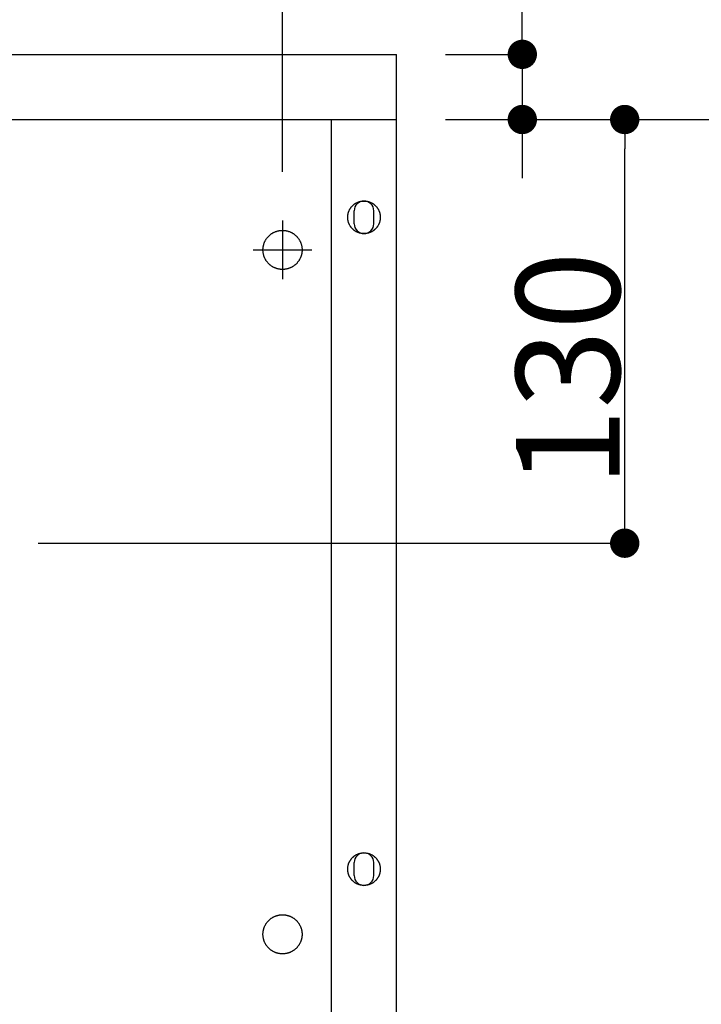
# Model space of a CAD drawing. Extents: x -3213 to 2971, y -4523 to -474.
# Drawn here: x -1774 to -1565, y -2285 to -1983 of the extents above; entities that cross this region are included whole.
import ezdxf

# ---------------------------------------------------------------- set-up
doc = ezdxf.new("R2010")
doc.units = 0
doc.header["$LTSCALE"] = 15
doc.header["$PDMODE"] = 1
doc.header["$PDSIZE"] = -2
doc.linetypes.add('ISO-10______', pattern=[4.699, 3.048, -0.762, 0.127, -0.762])
doc.layers.get('0').update_dxf_attribs({"linetype": 'CONTINUOUS'})
doc.layers.get('DEFPOINTS').update_dxf_attribs({"linetype": 'CONTINUOUS'})
doc.layers.add('__', color=7, linetype='CONTINUOUS')
doc.layers.add('OBJECT', color=7, linetype='CONTINUOUS')
doc.styles.add('YUGOTHIC_MEDIUM', font='txt', dxfattribs={"bigfont": 'YuGothic Medium'})
doc.dimstyles.new('TOOLBOX', dxfattribs={"dimtxt": 31.860243, "dimasz": 8.999451, "dimexe": 0, "dimexo": 15, "dimgap": 1.5, "dimtad": 1, "dimblk": 'DOT', "dimblk1": 'DOT', "dimblk2": 'DOT', "dimcen": 0, "dimazin": 3, "dimtfac": 1, "dimtix": 1, "dimtmove": 0, "dimatfit": 3})

# ---------------------------------------------------------------- blocks, each defined once
blk = doc.blocks.new('_DOT')
at = {"color": 0, "linetype": 'BYBLOCK'}
blk.add_line((-0.5, 0), (-1, 0), dxfattribs=at)
at = {"color": 0, "linetype": 'BYBLOCK', "const_width": 0.5}
blk.add_lwpolyline([(-0.25, 0, 1), (0.25, 0, 1)], format="xyb", close=True, dxfattribs=at)
blk = doc.blocks.new('*D12')
at = {"color": 0, "linetype": 'CONTINUOUS'}
for p, q in [((-2436.98, -2999.06), (-2436.98, -2779.08)), ((-2427.98, -2779.08), (-1765.98, -2779.08)), ((-1756.98, -2999.06), (-1756.98, -2779.08))]:
    blk.add_line(p, q, dxfattribs=at)
at = {"layer": 'DEFPOINTS', "color": 0}
for p in [(-1756.98, -2779.08), (-2436.98, -3014.06), (-1756.98, -3014.06)]:
    blk.add_point(p, dxfattribs=at)
at = {"color": 0, "xscale": 8.99945068359375, "yscale": 8.99945068359375, "zscale": 8.99945068359375, "rotation": 180}
blk.add_blockref('_DOT', (-2436.98, -2779.08), dxfattribs=at)
at = {"color": 0, "xscale": 8.99945068359375, "yscale": 8.99945068359375, "zscale": 8.99945068359375}
blk.add_blockref('_DOT', (-1756.98, -2779.08), dxfattribs=at)
at = {"color": 0, "style": 'YUGOTHIC_MEDIUM'}
blk.add_text('680', height=31.86, dxfattribs=at).set_placement((-2143.25, -2777.58))
blk = doc.blocks.new('*D45')
at = {"color": 0, "linetype": 'CONTINUOUS'}
for p, q in [((-1706.98, -2983.06), (-1581.98, -2983.06)), ((-1581.98, -3324.06), (-1581.98, -2992.06)), ((-1831.98, -3333.06), (-1581.98, -3333.06))]:
    blk.add_line(p, q, dxfattribs=at)
at = {"layer": 'DEFPOINTS', "color": 0}
for p in [(-1721.98, -2983.06), (-1581.98, -2983.06), (-1846.98, -3333.06)]:
    blk.add_point(p, dxfattribs=at)
at = {"color": 0, "xscale": 8.99945068359375, "yscale": 8.99945068359375, "zscale": 8.99945068359375}
for p, rotation in [((-1581.98, -2983.06), 90), ((-1581.98, -3333.06), 270)]:
    blk.add_blockref('_DOT', p, dxfattribs=dict(at, rotation=rotation))
at = {"color": 0, "style": 'YUGOTHIC_MEDIUM'}
blk.add_text('350', height=31.86, rotation=90, dxfattribs=at).set_placement((-1583.48, -3203.58))
blk = doc.blocks.new('*D49')
at = {"color": 0, "linetype": 'CONTINUOUS'}
for p, q in [((-1706.98, -2983.06), (-1651.98, -2983.06)), ((-1651.98, -3104.06), (-1651.98, -2992.06)), ((-1831.98, -3113.06), (-1651.98, -3113.06))]:
    blk.add_line(p, q, dxfattribs=at)
at = {"layer": 'DEFPOINTS', "color": 0}
for p in [(-1721.98, -2983.06), (-1651.98, -2983.06), (-1846.98, -3113.06)]:
    blk.add_point(p, dxfattribs=at)
at = {"color": 0, "xscale": 8.99945068359375, "yscale": 8.99945068359375, "zscale": 8.99945068359375}
for p, rotation in [((-1651.98, -2983.06), 90), ((-1651.98, -3113.06), 270)]:
    blk.add_blockref('_DOT', p, dxfattribs=dict(at, rotation=rotation))
at = {"color": 0, "style": 'YUGOTHIC_MEDIUM'}
blk.add_text('130', height=31.86, rotation=90, dxfattribs=at).set_placement((-1653.48, -3095.85))
blk = doc.blocks.new('*D50')
at = {"color": 0, "linetype": 'CONTINUOUS'}
for p, q in [((-1683.4, -2963.06), (-1683.4, -2890.48)), ((-1683.4, -2954.06), (-1683.4, -2945.06)), ((-1706.98, -2963.06), (-1683.4, -2963.06)), ((-1683.4, -2963.06), (-1683.4, -2983.06)), ((-1706.98, -2983.06), (-1683.4, -2983.06)), ((-1683.4, -2992.06), (-1683.4, -3001.06))]:
    blk.add_line(p, q, dxfattribs=at)
at = {"layer": 'DEFPOINTS', "color": 0}
for p in [(-1721.98, -2963.06), (-1721.98, -2983.06), (-1683.4, -2983.06)]:
    blk.add_point(p, dxfattribs=at)
at = {"color": 0, "xscale": 8.99945068359375, "yscale": 8.99945068359375, "zscale": 8.99945068359375}
for p, rotation in [((-1683.4, -2963.06), 270), ((-1683.4, -2983.06), 90)]:
    blk.add_blockref('_DOT', p, dxfattribs=dict(at, rotation=rotation))
at = {"color": 0, "style": 'YUGOTHIC_MEDIUM'}
blk.add_text('20', height=31.86, rotation=90, dxfattribs=at).set_placement((-1684.9, -2948.12))
blk = doc.blocks.new('_W750____________________2')
at = {"color": 17, "linetype": 'ISO-10______'}
for p, q in [((-1756.978, -3014.063), (-1756.978, -3032.063)), ((-1765.978, -3023.063), (-1747.978, -3023.063))]:
    blk.add_line(p, q, dxfattribs=at)
at = {"color": 17, "linetype": 'ISO-10______', "flags": 128}
blk.add_lwpolyline([(-1750.978, -3233.063), (-1750.98, -3233.211), (-1750.986, -3233.358), (-1750.995, -3233.505), (-1751.007, -3233.651), (-1751.024, -3233.798), (-1751.043, -3233.944), (-1751.067, -3234.089), (-1751.094, -3234.234), (-1751.124, -3234.378), (-1751.158, -3234.521), (-1751.196, -3234.664), (-1751.237, -3234.805), (-1751.281, -3234.945), (-1751.329, -3235.085), (-1751.381, -3235.223), (-1751.435, -3235.359), (-1751.493, -3235.495), (-1751.555, -3235.629), (-1751.619, -3235.761), (-1751.687, -3235.892), (-1751.758, -3236.021), (-1751.832, -3236.148), (-1751.909, -3236.273), (-1751.99, -3236.397), (-1752.073, -3236.518), (-1752.159, -3236.637), (-1752.248, -3236.755), (-1752.34, -3236.87), (-1752.435, -3236.982), (-1752.533, -3237.093), (-1752.633, -3237.201), (-1752.736, -3237.306), (-1752.841, -3237.409), (-1752.949, -3237.509), (-1753.059, -3237.607), (-1753.172, -3237.701), (-1753.287, -3237.793), (-1753.404, -3237.883), (-1753.524, -3237.969), (-1753.645, -3238.052), (-1753.768, -3238.132), (-1753.894, -3238.21), (-1754.021, -3238.284), (-1754.15, -3238.355), (-1754.281, -3238.423), (-1754.413, -3238.487), (-1754.547, -3238.549), (-1754.682, -3238.607), (-1754.819, -3238.661), (-1754.957, -3238.713), (-1755.096, -3238.76), (-1755.237, -3238.805), (-1755.378, -3238.846), (-1755.521, -3238.883), (-1755.664, -3238.917), (-1755.808, -3238.948), (-1755.953, -3238.975), (-1756.098, -3238.998), (-1756.244, -3239.018), (-1756.39, -3239.034), (-1756.537, -3239.047), (-1756.684, -3239.056), (-1756.831, -3239.061), (-1756.978, -3239.063), (-1757.126, -3239.061), (-1757.273, -3239.056), (-1757.42, -3239.047), (-1757.567, -3239.034), (-1757.713, -3239.018), (-1757.859, -3238.998), (-1758.004, -3238.975), (-1758.149, -3238.948), (-1758.293, -3238.917), (-1758.436, -3238.883), (-1758.579, -3238.846), (-1758.72, -3238.805), (-1758.861, -3238.76), (-1759, -3238.713), (-1759.138, -3238.661), (-1759.275, -3238.607), (-1759.41, -3238.549), (-1759.544, -3238.487), (-1759.676, -3238.423), (-1759.807, -3238.355), (-1759.936, -3238.284), (-1760.063, -3238.21), (-1760.188, -3238.132), (-1760.312, -3238.052), (-1760.433, -3237.969), (-1760.553, -3237.883), (-1760.67, -3237.793), (-1760.785, -3237.701), (-1760.898, -3237.607), (-1761.008, -3237.509), (-1761.116, -3237.409), (-1761.221, -3237.306), (-1761.324, -3237.201), (-1761.424, -3237.093), (-1761.522, -3236.982), (-1761.617, -3236.87), (-1761.709, -3236.755), (-1761.798, -3236.637), (-1761.884, -3236.518), (-1761.967, -3236.397), (-1762.048, -3236.273), (-1762.125, -3236.148), (-1762.199, -3236.021), (-1762.27, -3235.892), (-1762.338, -3235.761), (-1762.402, -3235.629), (-1762.464, -3235.495), (-1762.522, -3235.359), (-1762.576, -3235.223), (-1762.628, -3235.085), (-1762.676, -3234.945), (-1762.72, -3234.805), (-1762.761, -3234.664), (-1762.799, -3234.521), (-1762.833, -3234.378), (-1762.863, -3234.234), (-1762.89, -3234.089), (-1762.914, -3233.944), (-1762.933, -3233.798), (-1762.95, -3233.651), (-1762.962, -3233.505), (-1762.971, -3233.358), (-1762.977, -3233.211), (-1762.978, -3233.063), (-1762.977, -3232.916), (-1762.971, -3232.769), (-1762.962, -3232.622), (-1762.95, -3232.475), (-1762.933, -3232.329), (-1762.914, -3232.183), (-1762.89, -3232.038), (-1762.863, -3231.893), (-1762.833, -3231.749), (-1762.799, -3231.605), (-1762.761, -3231.463), (-1762.72, -3231.322), (-1762.676, -3231.181), (-1762.628, -3231.042), (-1762.576, -3230.904), (-1762.522, -3230.767), (-1762.464, -3230.632), (-1762.402, -3230.498), (-1762.338, -3230.366), (-1762.27, -3230.235), (-1762.199, -3230.106), (-1762.125, -3229.979), (-1762.048, -3229.853), (-1761.967, -3229.73), (-1761.884, -3229.608), (-1761.798, -3229.489), (-1761.709, -3229.372), (-1761.617, -3229.257), (-1761.522, -3229.144), (-1761.424, -3229.034), (-1761.324, -3228.926), (-1761.221, -3228.821), (-1761.116, -3228.718), (-1761.008, -3228.618), (-1760.898, -3228.52), (-1760.785, -3228.425), (-1760.67, -3228.333), (-1760.553, -3228.244), (-1760.433, -3228.158), (-1760.312, -3228.074), (-1760.188, -3227.994), (-1760.063, -3227.917), (-1759.936, -3227.843), (-1759.807, -3227.772), (-1759.676, -3227.704), (-1759.544, -3227.639), (-1759.41, -3227.578), (-1759.275, -3227.52), (-1759.138, -3227.465), (-1759, -3227.414), (-1758.861, -3227.366), (-1758.72, -3227.322), (-1758.579, -3227.281), (-1758.436, -3227.243), (-1758.293, -3227.209), (-1758.149, -3227.179), (-1758.004, -3227.152), (-1757.859, -3227.128), (-1757.713, -3227.108), (-1757.567, -3227.092), (-1757.42, -3227.08), (-1757.273, -3227.071), (-1757.126, -3227.065), (-1756.978, -3227.063), (-1756.831, -3227.065), (-1756.684, -3227.071), (-1756.537, -3227.08), (-1756.39, -3227.092), (-1756.244, -3227.108), (-1756.098, -3227.128), (-1755.953, -3227.152), (-1755.808, -3227.179), (-1755.664, -3227.209), (-1755.521, -3227.243), (-1755.378, -3227.281), (-1755.237, -3227.322), (-1755.096, -3227.366), (-1754.957, -3227.414), (-1754.819, -3227.465), (-1754.682, -3227.52), (-1754.547, -3227.578), (-1754.413, -3227.639), (-1754.281, -3227.704), (-1754.15, -3227.772), (-1754.021, -3227.843), (-1753.894, -3227.917), (-1753.768, -3227.994), (-1753.645, -3228.074), (-1753.524, -3228.158), (-1753.404, -3228.244), (-1753.287, -3228.333), (-1753.172, -3228.425), (-1753.059, -3228.52), (-1752.949, -3228.618), (-1752.841, -3228.718), (-1752.736, -3228.821), (-1752.633, -3228.926), (-1752.533, -3229.034), (-1752.435, -3229.144), (-1752.34, -3229.257), (-1752.248, -3229.372), (-1752.159, -3229.489), (-1752.073, -3229.608), (-1751.99, -3229.73), (-1751.909, -3229.853), (-1751.832, -3229.979), (-1751.758, -3230.106), (-1751.687, -3230.235), (-1751.619, -3230.366), (-1751.555, -3230.498), (-1751.493, -3230.632), (-1751.435, -3230.767), (-1751.381, -3230.904), (-1751.329, -3231.042), (-1751.281, -3231.181), (-1751.237, -3231.322), (-1751.196, -3231.463), (-1751.158, -3231.605), (-1751.124, -3231.749), (-1751.094, -3231.893), (-1751.067, -3232.038), (-1751.043, -3232.183), (-1751.024, -3232.329), (-1751.007, -3232.475), (-1750.995, -3232.622), (-1750.986, -3232.769), (-1750.98, -3232.916)], close=True, dxfattribs=at)
at = {"layer": 'OBJECT', "color": 1, "linetype": 'CONTINUOUS'}
for p, q in [((-2471.978, -2963.063), (-1721.978, -2963.063)), ((-1721.978, -3578.063), (-1721.978, -2963.063)), ((-2471.978, -2983.063), (-1721.978, -2983.063)), ((-1741.978, -3543.063), (-1741.978, -2983.063))]:
    blk.add_line(p, q, dxfattribs=at)
at = {"layer": 'OBJECT', "color": 17, "linetype": 'CONTINUOUS'}
for p, q in [((-1734.978, -3015.063), (-1734.978, -3011.063)), ((-1728.978, -3015.063), (-1728.978, -3011.063)), ((-1734.978, -3215.063), (-1734.978, -3211.063)), ((-1728.978, -3215.063), (-1728.978, -3211.063))]:
    blk.add_line(p, q, dxfattribs=at)
at = {"layer": 'OBJECT', "color": 17, "linetype": 'CONTINUOUS', "flags": 128}
for points in [[(-1726.978, -3013.063), (-1726.98, -3013.186), (-1726.984, -3013.309), (-1726.992, -3013.431), (-1727.003, -3013.553), (-1727.016, -3013.675), (-1727.033, -3013.797), (-1727.052, -3013.918), (-1727.075, -3014.039), (-1727.1, -3014.159), (-1727.128, -3014.278), (-1727.16, -3014.397), (-1727.194, -3014.515), (-1727.231, -3014.632), (-1727.271, -3014.748), (-1727.314, -3014.863), (-1727.359, -3014.977), (-1727.407, -3015.089), (-1727.459, -3015.201), (-1727.512, -3015.311), (-1727.569, -3015.42), (-1727.628, -3015.528), (-1727.69, -3015.634), (-1727.754, -3015.738), (-1727.821, -3015.841), (-1727.891, -3015.942), (-1727.962, -3016.042), (-1728.037, -3016.139), (-1728.113, -3016.235), (-1728.192, -3016.329), (-1728.274, -3016.421), (-1728.357, -3016.511), (-1728.443, -3016.599), (-1728.531, -3016.685), (-1728.621, -3016.768), (-1728.713, -3016.849), (-1728.807, -3016.928), (-1728.902, -3017.005), (-1729, -3017.079), (-1729.099, -3017.151), (-1729.201, -3017.221), (-1729.303, -3017.288), (-1729.408, -3017.352), (-1729.514, -3017.414), (-1729.621, -3017.473), (-1729.73, -3017.529), (-1729.841, -3017.583), (-1729.952, -3017.634), (-1730.065, -3017.683), (-1730.179, -3017.728), (-1730.294, -3017.771), (-1730.41, -3017.811), (-1730.527, -3017.848), (-1730.645, -3017.882), (-1730.764, -3017.913), (-1730.883, -3017.942), (-1731.003, -3017.967), (-1731.124, -3017.99), (-1731.245, -3018.009), (-1731.366, -3018.026), (-1731.488, -3018.039), (-1731.611, -3018.05), (-1731.733, -3018.057), (-1731.856, -3018.062), (-1731.978, -3018.063), (-1732.101, -3018.062), (-1732.224, -3018.057), (-1732.346, -3018.05), (-1732.469, -3018.039), (-1732.591, -3018.026), (-1732.712, -3018.009), (-1732.833, -3017.99), (-1732.954, -3017.967), (-1733.074, -3017.942), (-1733.193, -3017.913), (-1733.312, -3017.882), (-1733.43, -3017.848), (-1733.547, -3017.811), (-1733.663, -3017.771), (-1733.778, -3017.728), (-1733.892, -3017.683), (-1734.005, -3017.634), (-1734.116, -3017.583), (-1734.227, -3017.529), (-1734.335, -3017.473), (-1734.443, -3017.414), (-1734.549, -3017.352), (-1734.653, -3017.288), (-1734.756, -3017.221), (-1734.858, -3017.151), (-1734.957, -3017.079), (-1735.055, -3017.005), (-1735.15, -3016.928), (-1735.244, -3016.849), (-1735.336, -3016.768), (-1735.426, -3016.685), (-1735.514, -3016.599), (-1735.6, -3016.511), (-1735.683, -3016.421), (-1735.765, -3016.329), (-1735.844, -3016.235), (-1735.92, -3016.139), (-1735.995, -3016.042), (-1736.066, -3015.942), (-1736.136, -3015.841), (-1736.203, -3015.738), (-1736.267, -3015.634), (-1736.329, -3015.528), (-1736.388, -3015.42), (-1736.445, -3015.311), (-1736.498, -3015.201), (-1736.55, -3015.089), (-1736.598, -3014.977), (-1736.643, -3014.863), (-1736.686, -3014.748), (-1736.726, -3014.632), (-1736.763, -3014.515), (-1736.797, -3014.397), (-1736.829, -3014.278), (-1736.857, -3014.159), (-1736.882, -3014.039), (-1736.905, -3013.918), (-1736.924, -3013.797), (-1736.941, -3013.675), (-1736.954, -3013.553), (-1736.965, -3013.431), (-1736.972, -3013.309), (-1736.977, -3013.186), (-1736.978, -3013.063), (-1736.977, -3012.941), (-1736.972, -3012.818), (-1736.965, -3012.695), (-1736.954, -3012.573), (-1736.941, -3012.451), (-1736.924, -3012.33), (-1736.905, -3012.208), (-1736.882, -3012.088), (-1736.857, -3011.968), (-1736.829, -3011.848), (-1736.797, -3011.73), (-1736.763, -3011.612), (-1736.726, -3011.495), (-1736.686, -3011.379), (-1736.643, -3011.264), (-1736.598, -3011.15), (-1736.55, -3011.037), (-1736.498, -3010.926), (-1736.445, -3010.815), (-1736.388, -3010.706), (-1736.329, -3010.599), (-1736.267, -3010.493), (-1736.203, -3010.388), (-1736.136, -3010.285), (-1736.066, -3010.184), (-1735.995, -3010.085), (-1735.92, -3009.987), (-1735.844, -3009.891), (-1735.765, -3009.797), (-1735.683, -3009.705), (-1735.6, -3009.616), (-1735.514, -3009.528), (-1735.426, -3009.442), (-1735.336, -3009.359), (-1735.244, -3009.277), (-1735.15, -3009.198), (-1735.055, -3009.122), (-1734.957, -3009.047), (-1734.858, -3008.975), (-1734.756, -3008.906), (-1734.653, -3008.839), (-1734.549, -3008.775), (-1734.443, -3008.713), (-1734.335, -3008.654), (-1734.227, -3008.597), (-1734.116, -3008.543), (-1734.005, -3008.492), (-1733.892, -3008.444), (-1733.778, -3008.398), (-1733.663, -3008.356), (-1733.547, -3008.316), (-1733.43, -3008.279), (-1733.312, -3008.244), (-1733.193, -3008.213), (-1733.074, -3008.185), (-1732.954, -3008.159), (-1732.833, -3008.137), (-1732.712, -3008.117), (-1732.591, -3008.101), (-1732.469, -3008.087), (-1732.346, -3008.077), (-1732.224, -3008.069), (-1732.101, -3008.065), (-1731.978, -3008.063), (-1731.856, -3008.065), (-1731.733, -3008.069), (-1731.611, -3008.077), (-1731.488, -3008.087), (-1731.366, -3008.101), (-1731.245, -3008.117), (-1731.124, -3008.137), (-1731.003, -3008.159), (-1730.883, -3008.185), (-1730.764, -3008.213), (-1730.645, -3008.244), (-1730.527, -3008.279), (-1730.41, -3008.316), (-1730.294, -3008.356), (-1730.179, -3008.398), (-1730.065, -3008.444), (-1729.952, -3008.492), (-1729.841, -3008.543), (-1729.73, -3008.597), (-1729.621, -3008.654), (-1729.514, -3008.713), (-1729.408, -3008.775), (-1729.303, -3008.839), (-1729.201, -3008.906), (-1729.099, -3008.975), (-1729, -3009.047), (-1728.902, -3009.122), (-1728.807, -3009.198), (-1728.713, -3009.277), (-1728.621, -3009.359), (-1728.531, -3009.442), (-1728.443, -3009.528), (-1728.357, -3009.616), (-1728.274, -3009.705), (-1728.192, -3009.797), (-1728.113, -3009.891), (-1728.037, -3009.987), (-1727.962, -3010.085), (-1727.891, -3010.184), (-1727.821, -3010.285), (-1727.754, -3010.388), (-1727.69, -3010.493), (-1727.628, -3010.599), (-1727.569, -3010.706), (-1727.512, -3010.815), (-1727.459, -3010.926), (-1727.407, -3011.037), (-1727.359, -3011.15), (-1727.314, -3011.264), (-1727.271, -3011.379), (-1727.231, -3011.495), (-1727.194, -3011.612), (-1727.16, -3011.73), (-1727.128, -3011.848), (-1727.1, -3011.968), (-1727.075, -3012.088), (-1727.052, -3012.208), (-1727.033, -3012.33), (-1727.016, -3012.451), (-1727.003, -3012.573), (-1726.992, -3012.695), (-1726.984, -3012.818), (-1726.98, -3012.941)], [(-1750.978, -3023.063), (-1750.98, -3023.211), (-1750.986, -3023.358), (-1750.995, -3023.505), (-1751.007, -3023.651), (-1751.024, -3023.798), (-1751.043, -3023.944), (-1751.067, -3024.089), (-1751.094, -3024.234), (-1751.124, -3024.378), (-1751.158, -3024.521), (-1751.196, -3024.664), (-1751.237, -3024.805), (-1751.281, -3024.945), (-1751.329, -3025.085), (-1751.381, -3025.223), (-1751.435, -3025.359), (-1751.493, -3025.495), (-1751.555, -3025.629), (-1751.619, -3025.761), (-1751.687, -3025.892), (-1751.758, -3026.021), (-1751.832, -3026.148), (-1751.909, -3026.273), (-1751.99, -3026.397), (-1752.073, -3026.518), (-1752.159, -3026.637), (-1752.248, -3026.755), (-1752.34, -3026.87), (-1752.435, -3026.982), (-1752.533, -3027.093), (-1752.633, -3027.201), (-1752.736, -3027.306), (-1752.841, -3027.409), (-1752.949, -3027.509), (-1753.059, -3027.607), (-1753.172, -3027.701), (-1753.287, -3027.793), (-1753.404, -3027.883), (-1753.524, -3027.969), (-1753.645, -3028.052), (-1753.768, -3028.132), (-1753.894, -3028.21), (-1754.021, -3028.284), (-1754.15, -3028.355), (-1754.281, -3028.423), (-1754.413, -3028.487), (-1754.547, -3028.549), (-1754.682, -3028.607), (-1754.819, -3028.661), (-1754.957, -3028.713), (-1755.096, -3028.76), (-1755.237, -3028.805), (-1755.378, -3028.846), (-1755.521, -3028.883), (-1755.664, -3028.917), (-1755.808, -3028.948), (-1755.953, -3028.975), (-1756.098, -3028.998), (-1756.244, -3029.018), (-1756.39, -3029.034), (-1756.537, -3029.047), (-1756.684, -3029.056), (-1756.831, -3029.061), (-1756.978, -3029.063), (-1757.126, -3029.061), (-1757.273, -3029.056), (-1757.42, -3029.047), (-1757.567, -3029.034), (-1757.713, -3029.018), (-1757.859, -3028.998), (-1758.004, -3028.975), (-1758.149, -3028.948), (-1758.293, -3028.917), (-1758.436, -3028.883), (-1758.579, -3028.846), (-1758.72, -3028.805), (-1758.861, -3028.76), (-1759, -3028.713), (-1759.138, -3028.661), (-1759.275, -3028.607), (-1759.41, -3028.549), (-1759.544, -3028.487), (-1759.676, -3028.423), (-1759.807, -3028.355), (-1759.936, -3028.284), (-1760.063, -3028.21), (-1760.188, -3028.132), (-1760.312, -3028.052), (-1760.433, -3027.969), (-1760.553, -3027.883), (-1760.67, -3027.793), (-1760.785, -3027.701), (-1760.898, -3027.607), (-1761.008, -3027.509), (-1761.116, -3027.409), (-1761.221, -3027.306), (-1761.324, -3027.201), (-1761.424, -3027.093), (-1761.522, -3026.982), (-1761.617, -3026.87), (-1761.709, -3026.755), (-1761.798, -3026.637), (-1761.884, -3026.518), (-1761.967, -3026.397), (-1762.048, -3026.273), (-1762.125, -3026.148), (-1762.199, -3026.021), (-1762.27, -3025.892), (-1762.338, -3025.761), (-1762.402, -3025.629), (-1762.464, -3025.495), (-1762.522, -3025.359), (-1762.576, -3025.223), (-1762.628, -3025.085), (-1762.676, -3024.945), (-1762.72, -3024.805), (-1762.761, -3024.664), (-1762.799, -3024.521), (-1762.833, -3024.378), (-1762.863, -3024.234), (-1762.89, -3024.089), (-1762.914, -3023.944), (-1762.933, -3023.798), (-1762.95, -3023.651), (-1762.962, -3023.505), (-1762.971, -3023.358), (-1762.977, -3023.211), (-1762.978, -3023.063), (-1762.977, -3022.916), (-1762.971, -3022.769), (-1762.962, -3022.622), (-1762.95, -3022.475), (-1762.933, -3022.329), (-1762.914, -3022.183), (-1762.89, -3022.038), (-1762.863, -3021.893), (-1762.833, -3021.749), (-1762.799, -3021.605), (-1762.761, -3021.463), (-1762.72, -3021.322), (-1762.676, -3021.181), (-1762.628, -3021.042), (-1762.576, -3020.904), (-1762.522, -3020.767), (-1762.464, -3020.632), (-1762.402, -3020.498), (-1762.338, -3020.366), (-1762.27, -3020.235), (-1762.199, -3020.106), (-1762.125, -3019.979), (-1762.048, -3019.853), (-1761.967, -3019.73), (-1761.884, -3019.608), (-1761.798, -3019.489), (-1761.709, -3019.372), (-1761.617, -3019.257), (-1761.522, -3019.144), (-1761.424, -3019.034), (-1761.324, -3018.926), (-1761.221, -3018.821), (-1761.116, -3018.718), (-1761.008, -3018.618), (-1760.898, -3018.52), (-1760.785, -3018.425), (-1760.67, -3018.333), (-1760.553, -3018.244), (-1760.433, -3018.158), (-1760.312, -3018.074), (-1760.188, -3017.994), (-1760.063, -3017.917), (-1759.936, -3017.843), (-1759.807, -3017.772), (-1759.676, -3017.704), (-1759.544, -3017.639), (-1759.41, -3017.578), (-1759.275, -3017.52), (-1759.138, -3017.465), (-1759, -3017.414), (-1758.861, -3017.366), (-1758.72, -3017.322), (-1758.579, -3017.281), (-1758.436, -3017.243), (-1758.293, -3017.209), (-1758.149, -3017.179), (-1758.004, -3017.152), (-1757.859, -3017.128), (-1757.713, -3017.108), (-1757.567, -3017.092), (-1757.42, -3017.08), (-1757.273, -3017.071), (-1757.126, -3017.065), (-1756.978, -3017.063), (-1756.831, -3017.065), (-1756.684, -3017.071), (-1756.537, -3017.08), (-1756.39, -3017.092), (-1756.244, -3017.108), (-1756.098, -3017.128), (-1755.953, -3017.152), (-1755.808, -3017.179), (-1755.664, -3017.209), (-1755.521, -3017.243), (-1755.378, -3017.281), (-1755.237, -3017.322), (-1755.096, -3017.366), (-1754.957, -3017.414), (-1754.819, -3017.465), (-1754.682, -3017.52), (-1754.547, -3017.578), (-1754.413, -3017.639), (-1754.281, -3017.704), (-1754.15, -3017.772), (-1754.021, -3017.843), (-1753.894, -3017.917), (-1753.768, -3017.994), (-1753.645, -3018.074), (-1753.524, -3018.158), (-1753.404, -3018.244), (-1753.287, -3018.333), (-1753.172, -3018.425), (-1753.059, -3018.52), (-1752.949, -3018.618), (-1752.841, -3018.718), (-1752.736, -3018.821), (-1752.633, -3018.926), (-1752.533, -3019.034), (-1752.435, -3019.144), (-1752.34, -3019.257), (-1752.248, -3019.372), (-1752.159, -3019.489), (-1752.073, -3019.608), (-1751.99, -3019.73), (-1751.909, -3019.853), (-1751.832, -3019.979), (-1751.758, -3020.106), (-1751.687, -3020.235), (-1751.619, -3020.366), (-1751.555, -3020.498), (-1751.493, -3020.632), (-1751.435, -3020.767), (-1751.381, -3020.904), (-1751.329, -3021.042), (-1751.281, -3021.181), (-1751.237, -3021.322), (-1751.196, -3021.463), (-1751.158, -3021.605), (-1751.124, -3021.749), (-1751.094, -3021.893), (-1751.067, -3022.038), (-1751.043, -3022.183), (-1751.024, -3022.329), (-1751.007, -3022.475), (-1750.995, -3022.622), (-1750.986, -3022.769), (-1750.98, -3022.916)], [(-1726.978, -3213.063), (-1726.98, -3213.186), (-1726.984, -3213.309), (-1726.992, -3213.431), (-1727.003, -3213.553), (-1727.016, -3213.675), (-1727.033, -3213.797), (-1727.052, -3213.918), (-1727.075, -3214.039), (-1727.1, -3214.159), (-1727.128, -3214.278), (-1727.16, -3214.397), (-1727.194, -3214.515), (-1727.231, -3214.632), (-1727.271, -3214.748), (-1727.314, -3214.863), (-1727.359, -3214.977), (-1727.407, -3215.089), (-1727.459, -3215.201), (-1727.512, -3215.311), (-1727.569, -3215.42), (-1727.628, -3215.528), (-1727.69, -3215.634), (-1727.754, -3215.738), (-1727.821, -3215.841), (-1727.891, -3215.942), (-1727.962, -3216.042), (-1728.037, -3216.139), (-1728.113, -3216.235), (-1728.192, -3216.329), (-1728.274, -3216.421), (-1728.357, -3216.511), (-1728.443, -3216.599), (-1728.531, -3216.685), (-1728.621, -3216.768), (-1728.713, -3216.849), (-1728.807, -3216.928), (-1728.902, -3217.005), (-1729, -3217.079), (-1729.099, -3217.151), (-1729.201, -3217.221), (-1729.303, -3217.288), (-1729.408, -3217.352), (-1729.514, -3217.414), (-1729.621, -3217.473), (-1729.73, -3217.529), (-1729.841, -3217.583), (-1729.952, -3217.634), (-1730.065, -3217.683), (-1730.179, -3217.728), (-1730.294, -3217.771), (-1730.41, -3217.811), (-1730.527, -3217.848), (-1730.645, -3217.882), (-1730.764, -3217.913), (-1730.883, -3217.942), (-1731.003, -3217.967), (-1731.124, -3217.99), (-1731.245, -3218.009), (-1731.366, -3218.026), (-1731.488, -3218.039), (-1731.611, -3218.05), (-1731.733, -3218.057), (-1731.856, -3218.062), (-1731.978, -3218.063), (-1732.101, -3218.062), (-1732.224, -3218.057), (-1732.346, -3218.05), (-1732.469, -3218.039), (-1732.591, -3218.026), (-1732.712, -3218.009), (-1732.833, -3217.99), (-1732.954, -3217.967), (-1733.074, -3217.942), (-1733.193, -3217.913), (-1733.312, -3217.882), (-1733.43, -3217.848), (-1733.547, -3217.811), (-1733.663, -3217.771), (-1733.778, -3217.728), (-1733.892, -3217.683), (-1734.005, -3217.634), (-1734.116, -3217.583), (-1734.227, -3217.529), (-1734.335, -3217.473), (-1734.443, -3217.414), (-1734.549, -3217.352), (-1734.653, -3217.288), (-1734.756, -3217.221), (-1734.858, -3217.151), (-1734.957, -3217.079), (-1735.055, -3217.005), (-1735.15, -3216.928), (-1735.244, -3216.849), (-1735.336, -3216.768), (-1735.426, -3216.685), (-1735.514, -3216.599), (-1735.6, -3216.511), (-1735.683, -3216.421), (-1735.765, -3216.329), (-1735.844, -3216.235), (-1735.92, -3216.139), (-1735.995, -3216.042), (-1736.066, -3215.942), (-1736.136, -3215.841), (-1736.203, -3215.738), (-1736.267, -3215.634), (-1736.329, -3215.528), (-1736.388, -3215.42), (-1736.445, -3215.311), (-1736.498, -3215.201), (-1736.55, -3215.089), (-1736.598, -3214.977), (-1736.643, -3214.863), (-1736.686, -3214.748), (-1736.726, -3214.632), (-1736.763, -3214.515), (-1736.797, -3214.397), (-1736.829, -3214.278), (-1736.857, -3214.159), (-1736.882, -3214.039), (-1736.905, -3213.918), (-1736.924, -3213.797), (-1736.941, -3213.675), (-1736.954, -3213.553), (-1736.965, -3213.431), (-1736.972, -3213.309), (-1736.977, -3213.186), (-1736.978, -3213.063), (-1736.977, -3212.941), (-1736.972, -3212.818), (-1736.965, -3212.695), (-1736.954, -3212.573), (-1736.941, -3212.451), (-1736.924, -3212.33), (-1736.905, -3212.208), (-1736.882, -3212.088), (-1736.857, -3211.968), (-1736.829, -3211.848), (-1736.797, -3211.73), (-1736.763, -3211.612), (-1736.726, -3211.495), (-1736.686, -3211.379), (-1736.643, -3211.264), (-1736.598, -3211.15), (-1736.55, -3211.037), (-1736.498, -3210.926), (-1736.445, -3210.815), (-1736.388, -3210.706), (-1736.329, -3210.599), (-1736.267, -3210.493), (-1736.203, -3210.388), (-1736.136, -3210.285), (-1736.066, -3210.184), (-1735.995, -3210.085), (-1735.92, -3209.987), (-1735.844, -3209.891), (-1735.765, -3209.797), (-1735.683, -3209.705), (-1735.6, -3209.616), (-1735.514, -3209.528), (-1735.426, -3209.442), (-1735.336, -3209.359), (-1735.244, -3209.277), (-1735.15, -3209.198), (-1735.055, -3209.122), (-1734.957, -3209.047), (-1734.858, -3208.975), (-1734.756, -3208.906), (-1734.653, -3208.839), (-1734.549, -3208.775), (-1734.443, -3208.713), (-1734.335, -3208.654), (-1734.227, -3208.597), (-1734.116, -3208.543), (-1734.005, -3208.492), (-1733.892, -3208.444), (-1733.778, -3208.398), (-1733.663, -3208.356), (-1733.547, -3208.316), (-1733.43, -3208.279), (-1733.312, -3208.244), (-1733.193, -3208.213), (-1733.074, -3208.185), (-1732.954, -3208.159), (-1732.833, -3208.137), (-1732.712, -3208.117), (-1732.591, -3208.101), (-1732.469, -3208.087), (-1732.346, -3208.077), (-1732.224, -3208.069), (-1732.101, -3208.065), (-1731.978, -3208.063), (-1731.856, -3208.065), (-1731.733, -3208.069), (-1731.611, -3208.077), (-1731.488, -3208.087), (-1731.366, -3208.101), (-1731.245, -3208.117), (-1731.124, -3208.137), (-1731.003, -3208.159), (-1730.883, -3208.185), (-1730.764, -3208.213), (-1730.645, -3208.244), (-1730.527, -3208.279), (-1730.41, -3208.316), (-1730.294, -3208.356), (-1730.179, -3208.398), (-1730.065, -3208.444), (-1729.952, -3208.492), (-1729.841, -3208.543), (-1729.73, -3208.597), (-1729.621, -3208.654), (-1729.514, -3208.713), (-1729.408, -3208.775), (-1729.303, -3208.839), (-1729.201, -3208.906), (-1729.099, -3208.975), (-1729, -3209.047), (-1728.902, -3209.122), (-1728.807, -3209.198), (-1728.713, -3209.277), (-1728.621, -3209.359), (-1728.531, -3209.442), (-1728.443, -3209.528), (-1728.357, -3209.616), (-1728.274, -3209.705), (-1728.192, -3209.797), (-1728.113, -3209.891), (-1728.037, -3209.987), (-1727.962, -3210.085), (-1727.891, -3210.184), (-1727.821, -3210.285), (-1727.754, -3210.388), (-1727.69, -3210.493), (-1727.628, -3210.599), (-1727.569, -3210.706), (-1727.512, -3210.815), (-1727.459, -3210.926), (-1727.407, -3211.037), (-1727.359, -3211.15), (-1727.314, -3211.264), (-1727.271, -3211.379), (-1727.231, -3211.495), (-1727.194, -3211.612), (-1727.16, -3211.73), (-1727.128, -3211.848), (-1727.1, -3211.968), (-1727.075, -3212.088), (-1727.052, -3212.208), (-1727.033, -3212.33), (-1727.016, -3212.451), (-1727.003, -3212.573), (-1726.992, -3212.695), (-1726.984, -3212.818), (-1726.98, -3212.941)]]:
    blk.add_lwpolyline(points, close=True, dxfattribs=at)
at = {"layer": 'OBJECT', "color": 17, "linetype": 'CONTINUOUS'}
for centre, start, end in [((-1731.978, -3011.063), 0, 180), ((-1731.978, -3015.063), 180, 0), ((-1731.978, -3211.063), 0, 180), ((-1731.978, -3215.063), 180, 0)]:
    blk.add_arc(centre, 3, start, end, dxfattribs=at)
at = {"color": 4, "linetype": 'CONTINUOUS'}
dim = blk.add_linear_dim(base=(-1756.978, -2779.08), p1=(-2436.978, -3014.063), p2=(-1756.978, -3014.063), dimstyle='TOOLBOX', override={"dimpost": '<>'}, dxfattribs=at)
dim.commit()
dim.dimension.update_dxf_attribs({"geometry": '*D12', "text_midpoint": (-2096.978, -2761.65)})
dim = blk.add_linear_dim(base=(-1683.399, -2983.063), p1=(-1721.978, -2963.063), p2=(-1721.978, -2983.063), angle=270, dimstyle='TOOLBOX', override={"dimpost": '<>'}, dxfattribs=at)
dim.commit()
dim.dimension.update_dxf_attribs({"geometry": '*D50', "text_midpoint": (-1683.399, -2917.773), "dimtype": 160})
for base, p1, picture, middle in [((-1581.978, -2983.063), (-1846.978, -3333.063), '*D45', (-1599.409, -3158.063)), ((-1651.978, -2983.063), (-1846.978, -3113.063), '*D49', (-1669.409, -3048.063))]:
    dim = blk.add_linear_dim(base=base, p1=p1, p2=(-1721.978, -2983.063), angle=270, dimstyle='TOOLBOX', override={"dimpost": '<>'}, dxfattribs=at)
    dim.commit()
    dim.dimension.update_dxf_attribs({"geometry": picture, "text_midpoint": middle})

msp = doc.modelspace()

# ---------------------------------------------------------------- block references
at = {"layer": '__', "color": 17}
msp.add_blockref('_W750____________________2', (63.58, 969.59), dxfattribs=at)

doc.saveas('drawing.dxf')
